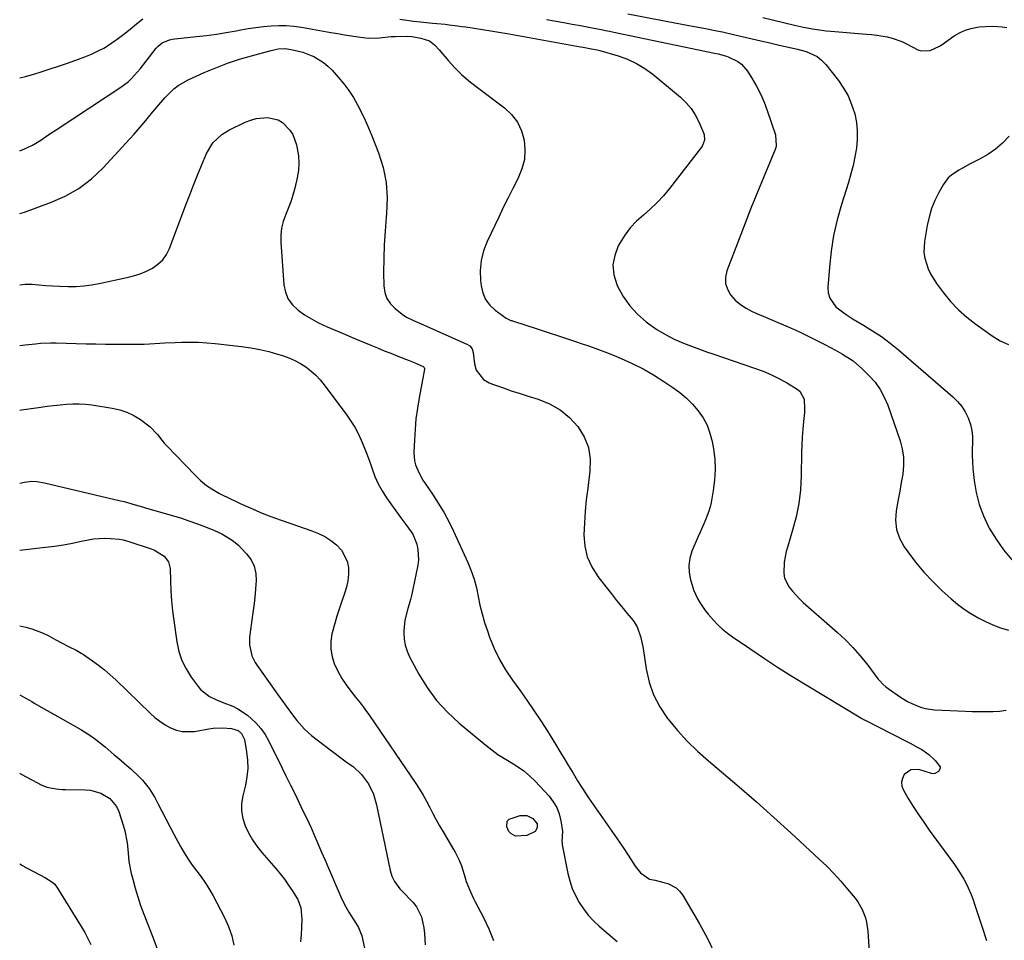
# Model space of a CAD drawing. Units: inches. Extents: x 1873196 to 1878550, y 416095 to 421449.
# Drawn here: x 1873196 to 1873590, y 418632 to 419001 of the extents above; entities that cross this region are included whole.
import ezdxf

# ---------------------------------------------------------------- set-up
doc = ezdxf.new("R2010")
doc.units = ezdxf.units.IN
doc.header["$MEASUREMENT"] = 0
doc.layers.add('7', color=7, linetype='Continuous')
doc.layers.add('8', color=7, linetype='Continuous')

msp = doc.modelspace()

# ---------------------------------------------------------------- linework, layer by layer
at = {"layer": '7', "color": 18}
for points in [[(1873407, 419000.89, 1698), (1873410.06, 419000.37, 1698), (1873413.99, 418999.66, 1698), (1873417.33, 418999.05, 1698), (1873420.67, 418998.42, 1698), (1873424, 418997.77, 1698), (1873429.55, 418996.69, 1698), (1873430.66, 418996.47, 1698), (1873432.33, 418996.15, 1698), (1873433.99, 418995.81, 1698), (1873474.38, 418987.39, 1698), (1873475.74, 418987.11, 1698), (1873479.09, 418986.23, 1698), (1873479.74, 418985.97, 1698), (1873483.63, 418984.1, 1698), (1873485.13, 418983.04, 1698), (1873487.55, 418980.22, 1698), (1873489.34, 418977.36, 1698), (1873491.13, 418974.25, 1698), (1873492.77, 418971.07, 1698), (1873494.18, 418967.77, 1698), (1873495.44, 418964.41, 1698), (1873498.69, 418954.67, 1698), (1873499.02, 418950.3, 1698), (1873498.84, 418949.59, 1698), (1873498.6, 418948.89, 1698), (1873494.05, 418937.94, 1698), (1873491.51, 418931.76, 1698), (1873489.01, 418925.57, 1698), (1873486.57, 418919.36, 1698), (1873484.15, 418913.13, 1698), (1873479.24, 418900.28, 1698), (1873478.71, 418897.72, 1698), (1873478.71, 418895.24, 1698), (1873479.47, 418892.88, 1698), (1873480.75, 418890.61, 1698), (1873482.64, 418888.57, 1698), (1873484.7, 418886.75, 1698), (1873487, 418885.25, 1698), (1873489.46, 418883.97, 1698), (1873504.75, 418877.38, 1698), (1873508.32, 418875.79, 1698), (1873511.85, 418874.14, 1698), (1873515.34, 418872.4, 1698), (1873518.8, 418870.6, 1698), (1873522.75, 418868.49, 1698), (1873525.65, 418866.86, 1698), (1873529.84, 418864.16, 1698), (1873533.63, 418860.94, 1698), (1873536.32, 418858.26, 1698), (1873538.63, 418855.62, 1698), (1873540.68, 418852.8, 1698), (1873542.33, 418849.74, 1698), (1873543.71, 418846.51, 1698), (1873548.67, 418832.23, 1698), (1873549.54, 418828.94, 1698), (1873550.06, 418825.63, 1698), (1873550.06, 418822.28, 1698), (1873549.73, 418818.89, 1698), (1873549.12, 418815.49, 1698), (1873548.51, 418812.09, 1698), (1873547.89, 418808.69, 1698), (1873547.07, 418804.2, 1698), (1873546.85, 418800.37, 1698), (1873547.21, 418796.67, 1698), (1873548.45, 418793.16, 1698), (1873550.27, 418789.78, 1698), (1873551.7, 418787.77, 1698), (1873554.86, 418783.61, 1698), (1873558.2, 418779.6, 1698), (1873561.79, 418775.82, 1698), (1873565.56, 418772.2, 1698), (1873569.15, 418768.97, 1698), (1873571.68, 418766.85, 1698), (1873574.29, 418764.86, 1698), (1873577.04, 418763.05, 1698), (1873579.88, 418761.37, 1698), (1873582.82, 418759.88, 1698), (1873585.82, 418758.52, 1698), (1873588.9, 418757.36, 1698), (1873592.03, 418756.33, 1698)], [(1873439.58, 419003.17, 1696), (1873464.04, 418998.54, 1696), (1873468.53, 418997.69, 1696), (1873470.76, 418997.25, 1696), (1873475.24, 418996.36, 1696), (1873477.47, 418995.9, 1696), (1873481.92, 418994.9, 1696), (1873492.84, 418992.37, 1696), (1873494.69, 418991.94, 1696), (1873496.53, 418991.5, 1696), (1873500.23, 418990.64, 1696), (1873503.93, 418989.78, 1696), (1873505.75, 418989.44, 1696), (1873507.55, 418989.01, 1696), (1873511.09, 418988.02, 1696), (1873515.38, 418986.05, 1696), (1873517.2, 418984.57, 1696), (1873518.86, 418982.84, 1696), (1873523.93, 418976.4, 1696), (1873526.01, 418973.39, 1696), (1873527.82, 418970.25, 1696), (1873529.23, 418966.91, 1696), (1873530.46, 418963.08, 1696), (1873531.13, 418959.66, 1696), (1873531.51, 418956.24, 1696), (1873531.47, 418952.79, 1696), (1873531.16, 418949.32, 1696), (1873530.54, 418945.87, 1696), (1873529.82, 418942.44, 1696), (1873528.94, 418939.04, 1696), (1873527.96, 418935.67, 1696), (1873525.14, 418926.81, 1696), (1873523.43, 418920.64, 1696), (1873522, 418914.41, 1696), (1873521.02, 418908.1, 1696), (1873520.34, 418901.74, 1696), (1873519.75, 418893.59, 1696), (1873519.91, 418891.39, 1696), (1873520.45, 418889.35, 1696), (1873522.98, 418885.89, 1696), (1873526.64, 418882.99, 1696), (1873529.83, 418880.95, 1696), (1873533.99, 418878.54, 1696), (1873537.64, 418876.29, 1696), (1873541.2, 418873.9, 1696), (1873544.62, 418871.33, 1696), (1873547.95, 418868.62, 1696), (1873569.73, 418849.86, 1696), (1873571.62, 418848, 1696), (1873573.31, 418845.99, 1696), (1873574.72, 418843.77, 1696), (1873575.93, 418841.41, 1696), (1873576.85, 418838.78, 1696), (1873577.44, 418836.36, 1696), (1873577.66, 418833.88, 1696), (1873577.65, 418831.36, 1696), (1873577.52, 418828.82, 1696), (1873577.48, 418826.27, 1696), (1873577.58, 418823.73, 1696), (1873577.78, 418821.18, 1696), (1873578.28, 418816.35, 1696), (1873579.09, 418811.49, 1696), (1873580.27, 418806.74, 1696), (1873582, 418802.16, 1696), (1873584.1, 418797.7, 1696), (1873584.36, 418797.23, 1696), (1873587.08, 418792.78, 1696), (1873590.07, 418788.54, 1696), (1873593.46, 418784.61, 1696)], [(1873493.62, 419001.69, 1694), (1873506.37, 418998.58, 1694), (1873509.98, 418997.77, 1694), (1873513.61, 418997.1, 1694), (1873515.44, 418996.82, 1694), (1873519.11, 418996.37, 1694), (1873520.95, 418996.2, 1694), (1873535.18, 418995.03, 1694), (1873537.26, 418994.83, 1694), (1873539.33, 418994.59, 1694), (1873543.45, 418993.93, 1694), (1873545.48, 418993.45, 1694), (1873549.37, 418992.09, 1694), (1873551.25, 418991.19, 1694), (1873555.78, 418988.78, 1694), (1873556.99, 418988.32, 1694), (1873560.74, 418988.4, 1694), (1873564.38, 418990.14, 1694), (1873565.51, 418990.88, 1694), (1873570.3, 418994.28, 1694), (1873572.64, 418995.66, 1694), (1873575.08, 418996.77, 1694), (1873577.67, 418997.47, 1694), (1873580.36, 418997.89, 1694), (1873582.81, 418998.06, 1694), (1873585.89, 418998.16, 1694), (1873589.56, 418997.93, 1694), (1873591.34, 418997.62, 1694)], [(1873196.11, 418948.35, 1702), (1873197.74, 418948.93, 1702), (1873201.2, 418950.51, 1702), (1873204.52, 418952.6, 1702), (1873207.79, 418954.79, 1702), (1873211.07, 418956.96, 1702), (1873236.62, 418973.74, 1702), (1873239.51, 418975.94, 1702), (1873240.82, 418977.19, 1702), (1873243.25, 418979.91, 1702), (1873244.42, 418981.32, 1702), (1873246.7, 418984.18, 1702), (1873250.75, 418989.4, 1702), (1873251.47, 418990.21, 1702), (1873253.14, 418991.53, 1702), (1873256.13, 418992.79, 1702), (1873257.18, 418993.02, 1702), (1873258.26, 418993.18, 1702), (1873266.85, 418994.01, 1702), (1873270.85, 418994.45, 1702), (1873274.83, 418994.98, 1702), (1873278.79, 418995.61, 1702), (1873282.75, 418996.33, 1702), (1873284.63, 418996.69, 1702), (1873287.64, 418997.23, 1702), (1873290.67, 418997.7, 1702), (1873293.7, 418998.06, 1702), (1873296.75, 418998.36, 1702), (1873299.8, 418998.49, 1702), (1873302.84, 418998.46, 1702), (1873305.87, 418998.2, 1702), (1873308.89, 418997.79, 1702), (1873320.74, 418995.7, 1702), (1873323.47, 418995.23, 1702), (1873326.19, 418994.77, 1702), (1873328.93, 418994.32, 1702), (1873331.66, 418993.88, 1702), (1873335.58, 418993.34, 1702), (1873340.22, 418993.52, 1702), (1873344.87, 418994.03, 1702), (1873346.43, 418994.1, 1702), (1873351.32, 418994.16, 1702), (1873353.14, 418994.04, 1702), (1873356.73, 418993.42, 1702), (1873360.19, 418992.34, 1702), (1873362.22, 418990.67, 1702), (1873364.04, 418988.7, 1702), (1873367.82, 418984.31, 1702), (1873370.37, 418981.53, 1702), (1873373.04, 418978.86, 1702), (1873375.88, 418976.38, 1702), (1873378.83, 418974.02, 1702), (1873390.17, 418965.52, 1702), (1873393.01, 418962.82, 1702), (1873395.37, 418959.82, 1702), (1873396.98, 418956.37, 1702), (1873398.11, 418952.61, 1702), (1873398.4, 418948.67, 1702), (1873398.18, 418944.8, 1702), (1873397.21, 418941.05, 1702), (1873395.54, 418937.03, 1702), (1873393.57, 418933.24, 1702), (1873391.64, 418929.44, 1702), (1873389.75, 418925.6, 1702), (1873387.9, 418921.75, 1702), (1873383.29, 418912, 1702), (1873381.87, 418908.21, 1702), (1873380.89, 418904.35, 1702), (1873380.55, 418900.37, 1702), (1873380.65, 418896.33, 1702), (1873380.88, 418894.22, 1702), (1873381.57, 418891.38, 1702), (1873382.67, 418888.77, 1702), (1873384.39, 418886.52, 1702), (1873386.52, 418884.52, 1702), (1873390.95, 418881.32, 1702), (1873392.78, 418880.43, 1702), (1873393.1, 418880.31, 1702), (1873393.42, 418880.21, 1702), (1873403.73, 418876.86, 1702), (1873407.77, 418875.54, 1702), (1873411.8, 418874.23, 1702), (1873415.83, 418872.9, 1702), (1873419.86, 418871.57, 1702), (1873420.59, 418871.33, 1702), (1873424.24, 418870.08, 1702), (1873427.87, 418868.78, 1702), (1873431.47, 418867.4, 1702), (1873435.05, 418865.96, 1702), (1873436.94, 418865.18, 1702), (1873441.38, 418863.18, 1702), (1873445.73, 418861.02, 1702), (1873449.94, 418858.59, 1702), (1873454.05, 418856, 1702), (1873457.65, 418853.58, 1702), (1873460.43, 418851.51, 1702), (1873463.08, 418849.28, 1702), (1873465.51, 418846.83, 1702), (1873467.79, 418844.22, 1702), (1873469.73, 418841.38, 1702), (1873471.36, 418838.4, 1702), (1873472.52, 418835.21, 1702), (1873473.38, 418831.89, 1702), (1873473.9, 418829.02, 1702), (1873474.42, 418824.84, 1702), (1873474.63, 418820.66, 1702), (1873474.39, 418816.48, 1702), (1873473.83, 418812.3, 1702), (1873472.94, 418807.55, 1702), (1873472.54, 418805.77, 1702), (1873472.06, 418804.02, 1702), (1873470.78, 418800.6, 1702), (1873470.04, 418798.93, 1702), (1873468.57, 418795.57, 1702), (1873467.85, 418793.89, 1702), (1873465.31, 418787.99, 1702), (1873464.45, 418785.17, 1702), (1873463.99, 418782.32, 1702), (1873464.13, 418779.44, 1702), (1873464.69, 418776.54, 1702), (1873465.36, 418774.35, 1702), (1873465.98, 418772.56, 1702), (1873467.54, 418769.11, 1702), (1873468.47, 418767.45, 1702), (1873470.62, 418764.31, 1702), (1873471.8, 418762.82, 1702), (1873473.91, 418760.41, 1702), (1873475.68, 418758.59, 1702), (1873477.53, 418756.85, 1702), (1873479.5, 418755.25, 1702), (1873481.55, 418753.73, 1702), (1873488.42, 418749.02, 1702), (1873494, 418745.27, 1702), (1873499.62, 418741.58, 1702), (1873505.3, 418738, 1702), (1873511.03, 418734.48, 1702), (1873532.89, 418721.31, 1702), (1873533.33, 418721.06, 1702), (1873534.21, 418720.56, 1702), (1873534.44, 418720.45, 1702), (1873534.66, 418720.33, 1702), (1873551.09, 418711.92, 1702), (1873552.65, 418711.1, 1702), (1873555.76, 418709.42, 1702), (1873557.3, 418708.56, 1702), (1873560.19, 418706.58, 1702), (1873562.72, 418704.16, 1702), (1873564.64, 418701.69, 1702), (1873564.75, 418701.03, 1702), (1873564.07, 418699.79, 1702), (1873562.51, 418698.95, 1702), (1873561.91, 418698.93, 1702), (1873561.29, 418699.02, 1702), (1873556.19, 418700.56, 1702), (1873552.94, 418700.51, 1702), (1873550.3, 418698.61, 1702), (1873549.55, 418697.06, 1702), (1873549.19, 418695.5, 1702), (1873549.39, 418693.91, 1702), (1873549.98, 418692.3, 1702), (1873551.92, 418689.03, 1702), (1873553.91, 418685.79, 1702), (1873555.96, 418682.6, 1702), (1873558.1, 418679.46, 1702), (1873560.3, 418676.37, 1702), (1873570.47, 418662.52, 1702), (1873571.77, 418660.64, 1702), (1873574.13, 418656.75, 1702), (1873575.19, 418654.72, 1702), (1873577.06, 418650.56, 1702), (1873577.88, 418648.43, 1702), (1873578.64, 418646.27, 1702), (1873581.26, 418638.33, 1702), (1873583.29, 418632.18, 1702)], [(1873196.11, 418923.18, 1704), (1873197.04, 418923.49, 1704), (1873197.94, 418923.8, 1704), (1873208.42, 418927.55, 1704), (1873214.29, 418930.15, 1704), (1873219.83, 418933.26, 1704), (1873224.85, 418937.14, 1704), (1873229.53, 418941.53, 1704), (1873238.58, 418951.35, 1704), (1873241.88, 418955.01, 1704), (1873243.5, 418956.86, 1704), (1873245.89, 418959.66, 1704), (1873247.09, 418961.08, 1704), (1873249.46, 418963.92, 1704), (1873251.82, 418966.78, 1704), (1873254.27, 418969.55, 1704), (1873255.54, 418970.9, 1704), (1873257.84, 418973.1, 1704), (1873259.61, 418974.51, 1704), (1873263.56, 418976.75, 1704), (1873270.02, 418979.63, 1704), (1873274.66, 418981.57, 1704), (1873279.35, 418983.37, 1704), (1873284.12, 418984.95, 1704), (1873288.94, 418986.38, 1704), (1873296.81, 418988.53, 1704), (1873299.62, 418989.09, 1704), (1873302.47, 418989.21, 1704), (1873306.02, 418988.65, 1704), (1873309.49, 418987.76, 1704), (1873312.84, 418986.46, 1704), (1873313.81, 418986.01, 1704), (1873317.76, 418983.67, 1704), (1873319.52, 418982.2, 1704), (1873321.16, 418980.57, 1704), (1873323.67, 418977.75, 1704), (1873325.84, 418975.14, 1704), (1873327.88, 418972.44, 1704), (1873329.72, 418969.59, 1704), (1873331.42, 418966.66, 1704), (1873332.98, 418963.63, 1704), (1873334.46, 418960.57, 1704), (1873335.82, 418957.45, 1704), (1873337.11, 418954.3, 1704), (1873339.76, 418947.51, 1704), (1873341.59, 418941.58, 1704), (1873342.84, 418935.56, 1704), (1873343.22, 418929.44, 1704), (1873343.02, 418923.23, 1704), (1873342.86, 418921.69, 1704), (1873342.38, 418916.19, 1704), (1873342.03, 418910.68, 1704), (1873341.86, 418905.17, 1704), (1873341.81, 418899.65, 1704), (1873341.86, 418894.3, 1704), (1873342.26, 418891.63, 1704), (1873343.08, 418889.18, 1704), (1873344.54, 418887.04, 1704), (1873346.42, 418885.11, 1704), (1873349.31, 418882.89, 1704), (1873351.01, 418881.75, 1704), (1873353.79, 418880.41, 1704), (1873356.62, 418879.16, 1704), (1873375.45, 418870.76, 1704), (1873376.31, 418870.22, 1704), (1873377.23, 418869.02, 1704), (1873377.67, 418867.56, 1704), (1873378.2, 418863.01, 1704), (1873378.93, 418860.54, 1704), (1873381.88, 418856.76, 1704), (1873384.11, 418855.45, 1704), (1873385.87, 418854.79, 1704), (1873389.39, 418853.51, 1704), (1873392.93, 418852.27, 1704), (1873396.49, 418851.1, 1704), (1873400.07, 418849.98, 1704), (1873403.72, 418848.87, 1704), (1873408.29, 418847.01, 1704), (1873412.51, 418844.65, 1704), (1873416.23, 418841.56, 1704), (1873419.61, 418837.97, 1704), (1873422.09, 418833.82, 1704), (1873423.85, 418829.47, 1704), (1873424.52, 418824.83, 1704), (1873424.46, 418819.99, 1704), (1873423.55, 418813.29, 1704), (1873422.99, 418808.63, 1704), (1873422.54, 418803.97, 1704), (1873422.25, 418799.29, 1704), (1873422.06, 418794.61, 1704), (1873422.43, 418790.08, 1704), (1873423.38, 418785.75, 1704), (1873425.2, 418781.7, 1704), (1873427.61, 418777.84, 1704), (1873430.97, 418773.55, 1704), (1873433.05, 418770.91, 1704), (1873435.14, 418768.28, 1704), (1873437.24, 418765.67, 1704), (1873439.36, 418763.06, 1704), (1873441.69, 418760.21, 1704), (1873443.35, 418757.72, 1704), (1873444.89, 418753.48, 1704), (1873445.8, 418749.03, 1704), (1873446.99, 418740.96, 1704), (1873448.22, 418735.6, 1704), (1873449.96, 418730.46, 1704), (1873452.48, 418725.65, 1704), (1873455.51, 418721.06, 1704), (1873455.79, 418720.71, 1704), (1873459.5, 418716.25, 1704), (1873463.39, 418711.96, 1704), (1873467.53, 418707.92, 1704), (1873471.86, 418704.05, 1704), (1873477.1, 418699.65, 1704), (1873484.14, 418693.66, 1704), (1873491.12, 418687.6, 1704), (1873498.02, 418681.45, 1704), (1873504.86, 418675.24, 1704), (1873516.25, 418664.75, 1704), (1873519.25, 418661.88, 1704), (1873522.16, 418658.92, 1704), (1873524.94, 418655.84, 1704), (1873527.64, 418652.68, 1704), (1873530.62, 418649.04, 1704), (1873531.68, 418647.6, 1704), (1873533.47, 418644.51, 1704), (1873534.75, 418641.16, 1704), (1873535.21, 418639.43, 1704), (1873535.71, 418635.88, 1704), (1873536.42, 418625.29, 1704)], [(1873196.11, 418894.69, 1706), (1873198.3, 418894.88, 1706), (1873201.03, 418894.87, 1706), (1873203.76, 418894.68, 1706), (1873206.51, 418894.41, 1706), (1873209.25, 418894.19, 1706), (1873212.01, 418894.05, 1706), (1873215.52, 418893.95, 1706), (1873218.64, 418894.01, 1706), (1873221.75, 418894.21, 1706), (1873224.84, 418894.62, 1706), (1873227.92, 418895.17, 1706), (1873239.03, 418897.57, 1706), (1873241.68, 418898.27, 1706), (1873244.28, 418899.11, 1706), (1873246.8, 418900.17, 1706), (1873249.26, 418901.38, 1706), (1873251.45, 418902.91, 1706), (1873253.36, 418904.68, 1706), (1873254.85, 418906.81, 1706), (1873256.05, 418909.19, 1706), (1873262.64, 418926.64, 1706), (1873264.17, 418930.62, 1706), (1873265.71, 418934.59, 1706), (1873267.29, 418938.54, 1706), (1873268.88, 418942.49, 1706), (1873270.84, 418947.27, 1706), (1873273.39, 418951.49, 1706), (1873277.05, 418954.85, 1706), (1873279.9, 418956.53, 1706), (1873286.44, 418959.71, 1706), (1873288.58, 418960.57, 1706), (1873290.76, 418961.21, 1706), (1873295.32, 418961.65, 1706), (1873299.62, 418960.73, 1706), (1873301.35, 418959.66, 1706), (1873304.28, 418956.58, 1706), (1873305.41, 418954.77, 1706), (1873306.9, 418950.74, 1706), (1873307.26, 418949.18, 1706), (1873307.73, 418946.25, 1706), (1873307.92, 418943.33, 1706), (1873307.71, 418940.4, 1706), (1873307.22, 418937.48, 1706), (1873306.24, 418933.33, 1706), (1873305.5, 418930.59, 1706), (1873304.65, 418927.88, 1706), (1873303.65, 418925.22, 1706), (1873302.55, 418922.6, 1706), (1873301.58, 418919.96, 1706), (1873300.89, 418917.28, 1706), (1873300.62, 418914.52, 1706), (1873300.61, 418911.72, 1706), (1873301.91, 418894.68, 1706), (1873302.54, 418891.69, 1706), (1873303.62, 418888.96, 1706), (1873305.36, 418886.59, 1706), (1873307.55, 418884.47, 1706), (1873310.19, 418882.66, 1706), (1873312.89, 418880.98, 1706), (1873315.71, 418879.49, 1706), (1873319.19, 418877.88, 1706), (1873322.43, 418876.49, 1706), (1873325.67, 418875.11, 1706), (1873328.92, 418873.73, 1706), (1873332.17, 418872.36, 1706), (1873336.73, 418870.45, 1706), (1873339.4, 418869.36, 1706), (1873342.08, 418868.29, 1706), (1873344.77, 418867.23, 1706), (1873348.2, 418865.89, 1706), (1873352.08, 418864.33, 1706), (1873354, 418863.53, 1706), (1873357.67, 418861.97, 1706), (1873358.04, 418861.6, 1706), (1873358.17, 418861.11, 1706), (1873358.15, 418860.93, 1706), (1873356.01, 418849.42, 1706), (1873355.33, 418845.24, 1706), (1873354.77, 418841.06, 1706), (1873354.39, 418836.85, 1706), (1873354.13, 418832.63, 1706), (1873353.94, 418827.57, 1706), (1873354.18, 418824.23, 1706), (1873354.59, 418822.61, 1706), (1873355.86, 418819.47, 1706), (1873357.5, 418816.5, 1706), (1873358.42, 418815.07, 1706), (1873361.34, 418810.85, 1706), (1873363.67, 418807.28, 1706), (1873365.87, 418803.64, 1706), (1873367.87, 418799.89, 1706), (1873369.74, 418796.06, 1706), (1873375.5, 418783.46, 1706), (1873376.85, 418780.16, 1706), (1873378.03, 418776.82, 1706), (1873378.95, 418773.39, 1706), (1873379.69, 418769.9, 1706), (1873380.39, 418766.4, 1706), (1873381.22, 418762.93, 1706), (1873382.23, 418759.51, 1706), (1873383.36, 418756.13, 1706), (1873384.27, 418753.62, 1706), (1873386.13, 418749.1, 1706), (1873388.23, 418744.71, 1706), (1873390.69, 418740.51, 1706), (1873393.39, 418736.44, 1706), (1873396.34, 418732.36, 1706), (1873399.21, 418728.31, 1706), (1873402.02, 418724.22, 1706), (1873404.74, 418720.07, 1706), (1873407.41, 418715.89, 1706), (1873410.59, 418710.75, 1706), (1873412.38, 418707.86, 1706), (1873414.16, 418704.96, 1706), (1873415.92, 418702.06, 1706), (1873417.67, 418699.15, 1706), (1873419.5, 418696.09, 1706), (1873421.2, 418693.34, 1706), (1873423.87, 418689.29, 1706), (1873426.63, 418685.3, 1706), (1873435.09, 418673.29, 1706), (1873436.6, 418671.12, 1706), (1873438.08, 418668.93, 1706), (1873439.53, 418666.72, 1706), (1873440.96, 418664.5, 1706), (1873442.56, 418661.96, 1706), (1873444.64, 418659.25, 1706), (1873448.25, 418656.75, 1706), (1873450.59, 418656.25, 1706), (1873454.06, 418655.41, 1706), (1873455.6, 418654.95, 1706), (1873458.97, 418653.23, 1706), (1873460.31, 418651.92, 1706), (1873461.47, 418650.39, 1706), (1873468.33, 418638.86, 1706), (1873471.49, 418633.01, 1706), (1873474.32, 418627.02, 1706)], [(1873592.38, 418954.12, 1694), (1873589.7, 418951.42, 1694), (1873586.84, 418948.96, 1694), (1873583.72, 418946.82, 1694), (1873580.43, 418944.92, 1694), (1873576.71, 418943.03, 1694), (1873573.62, 418941.39, 1694), (1873572.11, 418940.51, 1694), (1873569.23, 418938.58, 1694), (1873567.96, 418937.45, 1694), (1873565.92, 418934.7, 1694), (1873564.14, 418931.56, 1694), (1873562.57, 418928.4, 1694), (1873561.23, 418925.16, 1694), (1873560.23, 418921.79, 1694), (1873559.47, 418918.35, 1694), (1873558.43, 418912.06, 1694), (1873558.22, 418907.59, 1694), (1873558.54, 418905.38, 1694), (1873559.86, 418901.07, 1694), (1873560.79, 418899.02, 1694), (1873563.2, 418895.2, 1694), (1873565.98, 418891.51, 1694), (1873568.9, 418888, 1694), (1873572.01, 418884.69, 1694), (1873575.41, 418881.67, 1694), (1873579.01, 418878.86, 1694), (1873585.56, 418874.21, 1694), (1873588.78, 418872.29, 1694), (1873592.12, 418870.73, 1694)], [(1873196.1, 418870.32, 1708), (1873198.25, 418870.6, 1708), (1873202.36, 418871.06, 1708), (1873204.43, 418871.23, 1708), (1873208.56, 418871.39, 1708), (1873210.63, 418871.38, 1708), (1873222.72, 418871.08, 1708), (1873226.59, 418870.99, 1708), (1873230.47, 418870.93, 1708), (1873234.35, 418870.89, 1708), (1873238.23, 418870.87, 1708), (1873241.84, 418870.86, 1708), (1873245.98, 418870.93, 1708), (1873248.04, 418871.04, 1708), (1873252.17, 418871.32, 1708), (1873254.24, 418871.45, 1708), (1873258.37, 418871.62, 1708), (1873260.95, 418871.71, 1708), (1873264.31, 418871.74, 1708), (1873267.66, 418871.67, 1708), (1873271, 418871.47, 1708), (1873274.35, 418871.16, 1708), (1873284.96, 418869.97, 1708), (1873288.6, 418869.45, 1708), (1873292.22, 418868.8, 1708), (1873295.79, 418867.94, 1708), (1873299.33, 418866.95, 1708), (1873301.39, 418866.31, 1708), (1873303.83, 418865.43, 1708), (1873306.2, 418864.4, 1708), (1873308.47, 418863.17, 1708), (1873310.67, 418861.8, 1708), (1873312.73, 418860.23, 1708), (1873314.67, 418858.54, 1708), (1873316.43, 418856.66, 1708), (1873318.07, 418854.65, 1708), (1873327.1, 418842.42, 1708), (1873328.72, 418840.06, 1708), (1873330.24, 418837.63, 1708), (1873331.58, 418835.11, 1708), (1873332.82, 418832.52, 1708), (1873333.93, 418829.87, 1708), (1873334.99, 418827.19, 1708), (1873335.97, 418824.5, 1708), (1873336.91, 418821.78, 1708), (1873337.17, 418820.99, 1708), (1873338.33, 418817.93, 1708), (1873339.66, 418814.96, 1708), (1873341.26, 418812.12, 1708), (1873343.03, 418809.37, 1708), (1873348.74, 418801.34, 1708), (1873351.14, 418798.13, 1708), (1873353.46, 418794.89, 1708), (1873355.06, 418790.84, 1708), (1873355.57, 418788.75, 1708), (1873355.81, 418784.52, 1708), (1873355.54, 418782.38, 1708), (1873353.55, 418772.86, 1708), (1873353.08, 418770.77, 1708), (1873352.57, 418768.7, 1708), (1873351.36, 418764.59, 1708), (1873350.35, 418760.46, 1708), (1873349.94, 418756.22, 1708), (1873349.92, 418755.36, 1708), (1873350.05, 418752.83, 1708), (1873350.44, 418750.37, 1708), (1873351.22, 418748, 1708), (1873352.24, 418745.68, 1708), (1873355.94, 418738.84, 1708), (1873359.31, 418733.39, 1708), (1873363.05, 418728.25, 1708), (1873367.36, 418723.57, 1708), (1873372.05, 418719.21, 1708), (1873382.71, 418710.36, 1708), (1873385.13, 418708.46, 1708), (1873387.62, 418706.65, 1708), (1873390.2, 418704.98, 1708), (1873392.85, 418703.41, 1708), (1873395.45, 418701.79, 1708), (1873397.94, 418700.02, 1708), (1873400.25, 418698.03, 1708), (1873402.45, 418695.89, 1708), (1873408.05, 418689.9, 1708), (1873409.76, 418687.71, 1708), (1873411.17, 418685.37, 1708), (1873412.14, 418682.81, 1708), (1873412.81, 418680.12, 1708), (1873413.47, 418675.83, 1708), (1873413.25, 418671.83, 1708), (1873413.28, 418671.17, 1708), (1873413.37, 418670.5, 1708), (1873415.61, 418659.03, 1708), (1873416.37, 418655.99, 1708), (1873417.33, 418653.03, 1708), (1873418.6, 418650.19, 1708), (1873420.08, 418647.42, 1708), (1873421.82, 418644.82, 1708), (1873423.72, 418642.34, 1708), (1873425.85, 418640.06, 1708), (1873428.13, 418637.91, 1708), (1873435.38, 418631.7, 1708)], [(1873196.1, 418815.18, 1712), (1873197.97, 418815.65, 1712), (1873200.97, 418816.03, 1712), (1873203, 418815.93, 1712), (1873206.01, 418815.43, 1712), (1873236.42, 418808.22, 1712), (1873237.92, 418807.85, 1712), (1873242.37, 418806.61, 1712), (1873245.32, 418805.72, 1712), (1873246.8, 418805.28, 1712), (1873248.28, 418804.86, 1712), (1873257.08, 418802.35, 1712), (1873260.49, 418801.33, 1712), (1873263.87, 418800.22, 1712), (1873267.22, 418799.01, 1712), (1873270.54, 418797.72, 1712), (1873274.16, 418796.25, 1712), (1873277.09, 418794.91, 1712), (1873281.21, 418792.41, 1712), (1873283.69, 418790.38, 1712), (1873284.84, 418789.26, 1712), (1873286.97, 418787.01, 1712), (1873288.74, 418784.57, 1712), (1873290.04, 418781.97, 1712), (1873290.65, 418779.12, 1712), (1873290.79, 418776.11, 1712), (1873290.67, 418774.75, 1712), (1873290.32, 418770.93, 1712), (1873289.92, 418767.1, 1712), (1873289.47, 418763.29, 1712), (1873288.97, 418759.48, 1712), (1873288.14, 418753.54, 1712), (1873288.05, 418750.55, 1712), (1873289.1, 418746.18, 1712), (1873290.41, 418743.48, 1712), (1873291.23, 418742.2, 1712), (1873300.23, 418729.48, 1712), (1873301.07, 418728.31, 1712), (1873302.75, 418725.97, 1712), (1873305.32, 418722.5, 1712), (1873307.08, 418720.23, 1712), (1873310.12, 418716.73, 1712), (1873312.94, 418714.27, 1712), (1873320.33, 418708.59, 1712), (1873322.48, 418706.95, 1712), (1873324.64, 418705.33, 1712), (1873326.82, 418703.74, 1712), (1873329.01, 418702.15, 1712), (1873329.56, 418701.75, 1712), (1873333.02, 418698.67, 1712), (1873335.74, 418694.91, 1712), (1873337.76, 418690.7, 1712), (1873338.99, 418686.45, 1712), (1873344.45, 418660.23, 1712), (1873345.13, 418657.94, 1712), (1873346.2, 418655.8, 1712), (1873348.33, 418652.89, 1712), (1873349.13, 418652, 1712), (1873353.63, 418647.33, 1712), (1873355.03, 418645.59, 1712), (1873357.01, 418641.68, 1712), (1873357.93, 418637.27, 1712), (1873358.19, 418635, 1712), (1873358.4, 418630.44, 1712)], [(1873196.09, 418788.41, 1714), (1873206.42, 418789.61, 1714), (1873210.02, 418790.08, 1714), (1873213.61, 418790.62, 1714), (1873217.19, 418791.26, 1714), (1873220.76, 418791.97, 1714), (1873225.63, 418792.9, 1714), (1873230.17, 418793.18, 1714), (1873232.46, 418793.09, 1714), (1873236.07, 418792.78, 1714), (1873237.51, 418792.56, 1714), (1873239.85, 418791.87, 1714), (1873248.74, 418788.91, 1714), (1873250.13, 418788.36, 1714), (1873253.9, 418786.02, 1714), (1873255.62, 418783.8, 1714), (1873256.28, 418781.07, 1714), (1873256.43, 418776.09, 1714), (1873256.61, 418772.11, 1714), (1873256.88, 418768.13, 1714), (1873257.29, 418764.16, 1714), (1873257.78, 418760.21, 1714), (1873258.99, 418751.67, 1714), (1873259.81, 418747.9, 1714), (1873260.99, 418744.28, 1714), (1873262.69, 418740.88, 1714), (1873264.73, 418737.62, 1714), (1873267.53, 418733.83, 1714), (1873268.52, 418732.66, 1714), (1873272.13, 418729.83, 1714), (1873274.92, 418728.46, 1714), (1873277.81, 418727.31, 1714), (1873281.42, 418725.92, 1714), (1873283.49, 418724.9, 1714), (1873287.31, 418722.3, 1714), (1873290.67, 418719.31, 1714), (1873292.69, 418717.09, 1714), (1873294.4, 418714.62, 1714), (1873295.91, 418711.99, 1714), (1873301.18, 418701.19, 1714), (1873302.85, 418697.78, 1714), (1873304.52, 418694.36, 1714), (1873306.2, 418690.95, 1714), (1873307.88, 418687.54, 1714), (1873309.53, 418684.12, 1714), (1873311.16, 418680.68, 1714), (1873312.74, 418677.23, 1714), (1873314.28, 418673.76, 1714), (1873316.99, 418667.56, 1714), (1873318.41, 418664.31, 1714), (1873319.81, 418661.06, 1714), (1873321.19, 418657.8, 1714), (1873322.56, 418654.53, 1714), (1873323.96, 418651.19, 1714), (1873324.66, 418649.61, 1714), (1873326.2, 418646.53, 1714), (1873327.94, 418643.54, 1714), (1873328.84, 418642.06, 1714), (1873330.69, 418639.14, 1714), (1873331.73, 418637.33, 1714), (1873333.11, 418633.95, 1714), (1873334.21, 418629.08, 1714)], [(1873196.09, 418758.08, 1716), (1873198.48, 418757.56, 1716), (1873200.88, 418756.92, 1716), (1873205.5, 418755.2, 1716), (1873207.73, 418754.12, 1716), (1873210.6, 418752.57, 1716), (1873212.85, 418751.33, 1716), (1873215.86, 418749.69, 1716), (1873218.71, 418748.33, 1716), (1873220.74, 418747.2, 1716), (1873221.22, 418746.88, 1716), (1873225.25, 418744.1, 1716), (1873227.69, 418742.32, 1716), (1873230.08, 418740.47, 1716), (1873232.36, 418738.5, 1716), (1873234.58, 418736.45, 1716), (1873248.29, 418723.16, 1716), (1873250.2, 418721.48, 1716), (1873252.19, 418719.92, 1716), (1873254.31, 418718.54, 1716), (1873256.52, 418717.29, 1716), (1873258.84, 418716.39, 1716), (1873261.2, 418715.8, 1716), (1873266.11, 418715.87, 1716), (1873271.77, 418716.87, 1716), (1873273.6, 418717.12, 1716), (1873277.29, 418717.29, 1716), (1873280.94, 418717.05, 1716), (1873283.54, 418716.19, 1716), (1873284.95, 418715, 1716), (1873286.1, 418712.56, 1716), (1873286.94, 418707.69, 1716), (1873287.31, 418704.33, 1716), (1873287.39, 418700.97, 1716), (1873287.06, 418697.63, 1716), (1873286.45, 418694.3, 1716), (1873285.41, 418690.12, 1716), (1873284.96, 418687.06, 1716), (1873284.91, 418684.03, 1716), (1873285.44, 418681.05, 1716), (1873286.36, 418678.1, 1716), (1873287.73, 418675.26, 1716), (1873289.27, 418672.51, 1716), (1873291.06, 418669.93, 1716), (1873293.02, 418667.44, 1716), (1873298.64, 418660.95, 1716), (1873300.38, 418658.85, 1716), (1873302.07, 418656.69, 1716), (1873303.66, 418654.47, 1716), (1873305.19, 418652.2, 1716), (1873307.45, 418648.55, 1716), (1873308.69, 418645.29, 1716), (1873309.1, 418640.63, 1716), (1873308.92, 418637.3, 1716), (1873308.74, 418634.45, 1716), (1873308.52, 418631.61, 1716)], [(1873196.09, 418730.45, 1718), (1873197.99, 418729.38, 1718), (1873199.95, 418728.32, 1718), (1873200.92, 418727.78, 1718), (1873201.89, 418727.23, 1718), (1873220.57, 418716.62, 1718), (1873224.62, 418714.07, 1718), (1873226.55, 418712.65, 1718), (1873230.26, 418709.62, 1718), (1873233.94, 418706.53, 1718), (1873235.78, 418704.98, 1718), (1873239.03, 418702.24, 1718), (1873240.65, 418700.83, 1718), (1873243.76, 418697.87, 1718), (1873245.26, 418696.32, 1718), (1873247.96, 418693.01, 1718), (1873250.19, 418689.35, 1718), (1873251.4, 418687.02, 1718), (1873253, 418683.95, 1718), (1873254.61, 418680.88, 1718), (1873256.22, 418677.81, 1718), (1873257.84, 418674.75, 1718), (1873260.46, 418669.83, 1718), (1873261.93, 418667.25, 1718), (1873263.49, 418664.73, 1718), (1873265.19, 418662.3, 1718), (1873266.98, 418659.94, 1718), (1873268.78, 418657.58, 1718), (1873270.48, 418655.15, 1718), (1873272.03, 418652.63, 1718), (1873273.5, 418650.05, 1718), (1873278.1, 418641.36, 1718), (1873279.72, 418637.76, 1718), (1873281.03, 418634.08, 1718), (1873281.88, 418630.26, 1718)], [(1873196.08, 418662.79, 1722), (1873197.19, 418662.14, 1722), (1873198.1, 418661.64, 1722), (1873198.56, 418661.39, 1722), (1873199.03, 418661.15, 1722), (1873206.47, 418657.25, 1722), (1873209.01, 418655.64, 1722), (1873210.11, 418654.64, 1722), (1873210.58, 418654.06, 1722), (1873211.01, 418653.45, 1722), (1873220.76, 418637.71, 1722), (1873222.13, 418635.37, 1722), (1873223.42, 418632.99, 1722), (1873224.6, 418630.55, 1722)]]:
    msp.add_polyline3d(points, dxfattribs=at)
at = {"layer": '8', "color": 18}
for points in [[(1873196.11, 418977.54, 1700), (1873198.39, 418978.08, 1700), (1873201.76, 418979.02, 1700), (1873205.11, 418980.05, 1700), (1873214.44, 418983.13, 1700), (1873217.05, 418984.03, 1700), (1873219.65, 418984.97, 1700), (1873222.23, 418985.97, 1700), (1873224.79, 418987, 1700), (1873227.29, 418988.16, 1700), (1873229.72, 418989.43, 1700), (1873232.06, 418990.88, 1700), (1873234.33, 418992.44, 1700), (1873235.15, 418993.05, 1700), (1873237.76, 418995.03, 1700), (1873240.34, 418997.04, 1700), (1873242.88, 418999.11, 1700), (1873245.39, 419001.2, 1700)], [(1873348.35, 419000.95, 1700), (1873351.08, 419000.57, 1700), (1873353.81, 419000.22, 1700), (1873356.55, 418999.92, 1700), (1873361.43, 418999.46, 1700), (1873363.11, 418999.3, 1700), (1873366.45, 418998.96, 1700), (1873368.12, 418998.77, 1700), (1873371.45, 418998.36, 1700), (1873373.12, 418998.13, 1700), (1873374.78, 418997.9, 1700), (1873378.09, 418997.42, 1700), (1873381.4, 418996.92, 1700), (1873384.71, 418996.4, 1700), (1873388.02, 418995.84, 1700), (1873391.32, 418995.26, 1700), (1873420.6, 418989.98, 1700), (1873421.72, 418989.78, 1700), (1873425.08, 418989.16, 1700), (1873427.32, 418988.74, 1700), (1873428.43, 418988.48, 1700), (1873435.74, 418986.31, 1700), (1873439.46, 418984.96, 1700), (1873443.03, 418983.32, 1700), (1873446.37, 418981.27, 1700), (1873449.57, 418978.93, 1700), (1873460.69, 418969.74, 1700), (1873462.94, 418967.58, 1700), (1873464.97, 418965.25, 1700), (1873466.64, 418962.66, 1700), (1873468.08, 418959.9, 1700), (1873469.98, 418955.53, 1700), (1873470.22, 418954.8, 1700), (1873470.33, 418952.55, 1700), (1873469.54, 418950.41, 1700), (1873469.11, 418949.77, 1700), (1873456.33, 418933.2, 1700), (1873453.95, 418930.32, 1700), (1873451.43, 418927.57, 1700), (1873448.72, 418925.01, 1700), (1873445.89, 418922.58, 1700), (1873443.12, 418920.09, 1700), (1873440.58, 418917.42, 1700), (1873438.37, 418914.47, 1700), (1873436.38, 418911.33, 1700), (1873435.79, 418910.28, 1700), (1873434.35, 418906.45, 1700), (1873433.65, 418902.59, 1700), (1873434.06, 418898.69, 1700), (1873435.22, 418894.76, 1700), (1873435.54, 418894.06, 1700), (1873437.78, 418890.03, 1700), (1873440.37, 418886.27, 1700), (1873443.48, 418882.94, 1700), (1873446.94, 418879.88, 1700), (1873448.03, 418879.05, 1700), (1873451.29, 418876.78, 1700), (1873454.67, 418874.7, 1700), (1873458.21, 418872.92, 1700), (1873461.86, 418871.34, 1700), (1873465.06, 418870.11, 1700), (1873469.34, 418868.51, 1700), (1873471.49, 418867.75, 1700), (1873473.65, 418867, 1700), (1873490.35, 418861.35, 1700), (1873493.76, 418860.08, 1700), (1873497.09, 418858.66, 1700), (1873500.33, 418857.02, 1700), (1873503.51, 418855.25, 1700), (1873507.45, 418852.87, 1700), (1873508.45, 418852.07, 1700), (1873510.19, 418848.82, 1700), (1873510.43, 418844.83, 1700), (1873510.34, 418843.49, 1700), (1873509.96, 418839.94, 1700), (1873509.68, 418836.83, 1700), (1873509.44, 418833.71, 1700), (1873509.29, 418830.58, 1700), (1873509.2, 418827.46, 1700), (1873509.03, 418818.15, 1700), (1873508.7, 418812.63, 1700), (1873508.07, 418807.17, 1700), (1873506.98, 418801.77, 1700), (1873505.59, 418796.43, 1700), (1873503.63, 418790.01, 1700), (1873503.06, 418787.89, 1700), (1873502.26, 418783.6, 1700), (1873502.08, 418779.2, 1700), (1873502.42, 418777.25, 1700), (1873504.2, 418773.67, 1700), (1873505.5, 418772.02, 1700), (1873508.32, 418768.95, 1700), (1873509.85, 418767.52, 1700), (1873523.58, 418755.4, 1700), (1873526.72, 418752.47, 1700), (1873529.73, 418749.43, 1700), (1873532.56, 418746.21, 1700), (1873535.27, 418742.88, 1700), (1873539.8, 418736.97, 1700), (1873540.52, 418736.07, 1700), (1873541.68, 418734.78, 1700), (1873543, 418733.67, 1700), (1873548.46, 418729.85, 1700), (1873551.67, 418727.85, 1700), (1873553.35, 418726.99, 1700), (1873556.85, 418725.56, 1700), (1873558.65, 418725.05, 1700), (1873562.36, 418724.55, 1700), (1873574.85, 418723.96, 1700), (1873577.57, 418723.86, 1700), (1873580.29, 418723.79, 1700), (1873583.01, 418723.78, 1700), (1873585.73, 418723.81, 1700), (1873588.43, 418723.99, 1700), (1873591.1, 418724.33, 1700)], [(1873196.1, 418844.45, 1710), (1873196.85, 418844.59, 1710), (1873199.69, 418845.05, 1710), (1873204.56, 418845.72, 1710), (1873207.11, 418846.04, 1710), (1873209.67, 418846.34, 1710), (1873212.23, 418846.61, 1710), (1873214.8, 418846.85, 1710), (1873217.36, 418846.99, 1710), (1873219.92, 418847.01, 1710), (1873222.47, 418846.83, 1710), (1873225.02, 418846.54, 1710), (1873233.12, 418845.29, 1710), (1873236.13, 418844.6, 1710), (1873239.04, 418843.65, 1710), (1873241.78, 418842.3, 1710), (1873244.42, 418840.68, 1710), (1873248.29, 418837.83, 1710), (1873251.24, 418834.69, 1710), (1873253.04, 418832.4, 1710), (1873254, 418831.31, 1710), (1873254.98, 418830.24, 1710), (1873266.31, 418818.4, 1710), (1873268.54, 418816.29, 1710), (1873270.9, 418814.35, 1710), (1873273.45, 418812.66, 1710), (1873276.11, 418811.14, 1710), (1873280.75, 418808.8, 1710), (1873282.99, 418807.73, 1710), (1873283.9, 418807.32, 1710), (1873284.36, 418807.12, 1710), (1873289.29, 418804.92, 1710), (1873292.22, 418803.66, 1710), (1873295.18, 418802.45, 1710), (1873298.17, 418801.32, 1710), (1873301.18, 418800.25, 1710), (1873313.03, 418796.19, 1710), (1873315.69, 418795.12, 1710), (1873318.24, 418793.85, 1710), (1873320.63, 418792.31, 1710), (1873322.92, 418790.58, 1710), (1873324.98, 418788.42, 1710), (1873327.22, 418784.01, 1710), (1873327.71, 418781.48, 1710), (1873327.72, 418778.83, 1710), (1873327.52, 418776.21, 1710), (1873326.98, 418773.63, 1710), (1873326.22, 418771.09, 1710), (1873325.24, 418768.44, 1710), (1873324.1, 418765.21, 1710), (1873323.04, 418761.94, 1710), (1873322.1, 418758.65, 1710), (1873321.23, 418755.33, 1710), (1873321.13, 418754.93, 1710), (1873320.69, 418751.81, 1710), (1873320.65, 418748.73, 1710), (1873321.2, 418745.7, 1710), (1873322.14, 418742.71, 1710), (1873322.25, 418742.46, 1710), (1873323.58, 418739.68, 1710), (1873325.06, 418737, 1710), (1873326.78, 418734.47, 1710), (1873328.65, 418732.02, 1710), (1873330.61, 418729.63, 1710), (1873332.51, 418727.19, 1710), (1873334.34, 418724.7, 1710), (1873336.13, 418722.17, 1710), (1873354.69, 418695.01, 1710), (1873356.21, 418692.69, 1710), (1873357.66, 418690.32, 1710), (1873359.01, 418687.9, 1710), (1873360.29, 418685.44, 1710), (1873361.55, 418682.96, 1710), (1873362.85, 418680.5, 1710), (1873364.21, 418678.08, 1710), (1873365.6, 418675.68, 1710), (1873369.81, 418668.61, 1710), (1873370.42, 418667.55, 1710), (1873372.11, 418664.29, 1710), (1873373.04, 418662.03, 1710), (1873374.08, 418658.53, 1710), (1873374.93, 418655.72, 1710), (1873376.57, 418651.63, 1710), (1873377.82, 418648.97, 1710), (1873378.48, 418647.65, 1710), (1873381.76, 418641.33, 1710), (1873383.92, 418636.81, 1710), (1873385.85, 418632.19, 1710)], [(1873196.08, 418699.12, 1720), (1873196.45, 418698.92, 1720), (1873199.26, 418697.38, 1720), (1873204.71, 418694.49, 1720), (1873207.01, 418693.52, 1720), (1873210.69, 418692.81, 1720), (1873213.2, 418692.63, 1720), (1873214.46, 418692.59, 1720), (1873222.25, 418692.53, 1720), (1873224.42, 418692.34, 1720), (1873228.54, 418691.2, 1720), (1873232.21, 418688.97, 1720), (1873234.83, 418685.75, 1720), (1873235.73, 418683.8, 1720), (1873237.56, 418678.38, 1720), (1873238.25, 418676.02, 1720), (1873239.14, 418671.2, 1720), (1873239.34, 418668.74, 1720), (1873239.79, 418663.83, 1720), (1873240.74, 418659, 1720), (1873241.33, 418656.68, 1720), (1873242.29, 418653.14, 1720), (1873243.34, 418649.64, 1720), (1873244.52, 418646.17, 1720), (1873245.79, 418642.73, 1720), (1873249.42, 418633.43, 1720), (1873251.65, 418627.3, 1720)], [(1873391.3, 418679.95, 1710), (1873392.06, 418680.76, 1710), (1873396.56, 418682.21, 1710), (1873399.23, 418682.2, 1710), (1873401.59, 418680.96, 1710), (1873403.29, 418678.9, 1710), (1873403.31, 418677.29, 1710), (1873402.51, 418675.83, 1710), (1873399.23, 418674.16, 1710), (1873394.64, 418673.92, 1710), (1873392.7, 418674.98, 1710), (1873392, 418675.82, 1710), (1873391.15, 418677.59, 1710), (1873391.3, 418679.95, 1710)]]:
    msp.add_polyline3d(points, dxfattribs=at)

doc.saveas('drawing.dxf')
